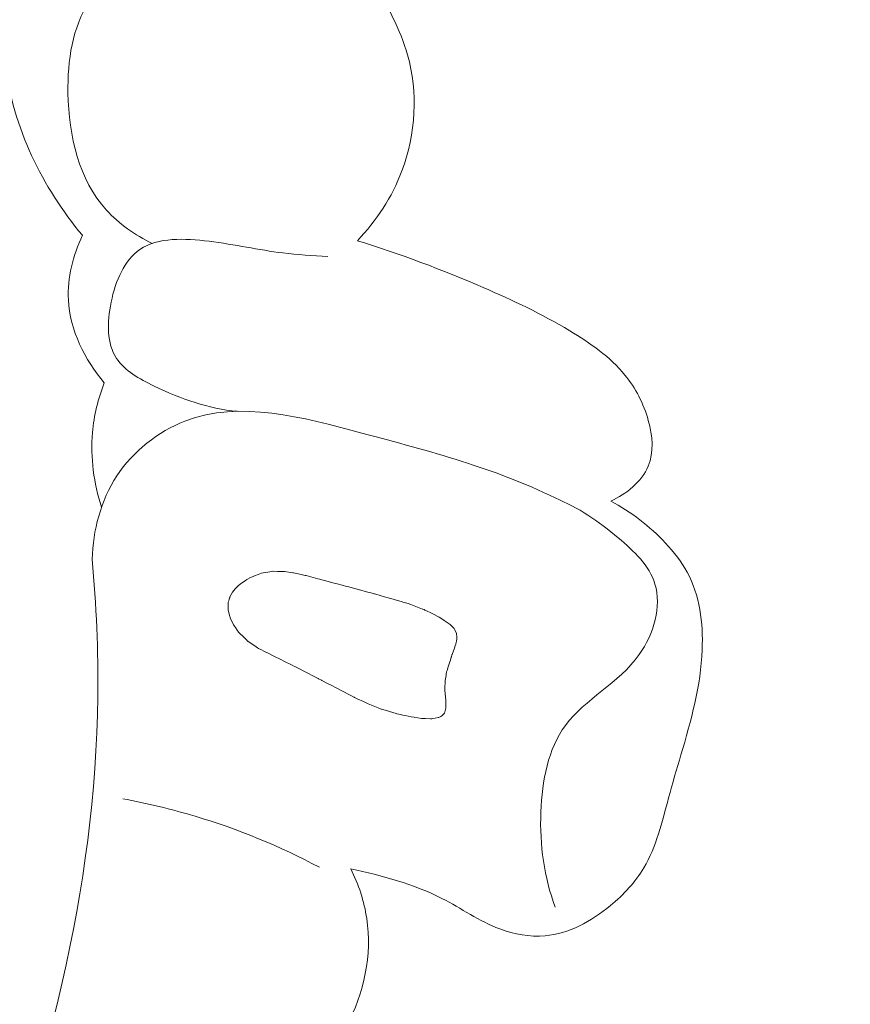
# Model space of a CAD drawing. Units: centimetres. Extents: x 206 to 373, y 673 to 909.
# Drawn here: x 332 to 334, y 797 to 800 of the extents above; entities that cross this region are included whole.
import ezdxf

# ---------------------------------------------------------------- set-up
doc = ezdxf.new("R2010")
doc.units = ezdxf.units.CM
doc.header["$MEASUREMENT"] = 0
doc.layers.add('layer 1', color=7, linetype='Continuous')

msp = doc.modelspace()

# ---------------------------------------------------------------- linework, layer by layer
at = {"layer": 'layer 1', "color": 250, "lineweight": 20}
for points, knots in [([(206.14891, 673.08453), (206.14891, 673.08453), (206.14891, 909.27022), (206.14891, 909.27022), (206.14891, 909.27022), (206.14891, 909.27022), (373.14892, 909.27022), (373.14892, 909.27022), (373.14892, 909.27022), (373.14892, 909.27022), (373.14892, 673.08453), (373.14892, 673.08453), (373.14892, 673.08453), (373.14892, 673.08453), (206.14891, 673.08453), (206.14891, 673.08453)], [0, 0, 0, 0, 0.2, 0.2, 0.2, 0.2, 0.4, 0.4, 0.4, 0.4, 0.6, 0.6, 0.6, 0.6, 1, 1, 1, 1]), ([(331.90293, 798.93454), (331.85906, 798.95611), (331.81708, 798.98487), (331.7845, 799.02097), (331.7845, 799.02097), (331.71363, 799.0992), (331.68701, 799.21202), (331.6851, 799.32401), (331.6851, 799.32401), (331.68361, 799.40899), (331.69648, 799.49349), (331.74006, 799.56102), (331.74006, 799.56102), (331.77855, 799.62081), (331.8411, 799.66724), (331.90962, 799.69463), (331.90962, 799.69463), (332.0445, 799.74858), (332.20284, 799.72904), (332.33119, 799.67259)], [0, 0, 0, 0, 0.1666667, 0.1666667, 0.1666667, 0.1666667, 0.3333333, 0.3333333, 0.3333333, 0.3333333, 0.5, 0.5, 0.5, 0.5, 0.6666667, 0.6666667, 0.6666667, 0.6666667, 1, 1, 1, 1]), ([(332.43613, 799.70025), (332.45068, 799.67092), (332.46438, 799.64129), (332.47907, 799.61196), (332.47907, 799.61196), (332.51007, 799.54994), (332.54521, 799.48936), (332.56421, 799.42278), (332.56421, 799.42278), (332.59168, 799.3266), (332.58546, 799.21783), (332.54948, 799.12238), (332.54948, 799.12238), (332.52395, 799.05444), (332.48343, 798.99327), (332.43422, 798.94139)], [0, 0, 0, 0, 0.2, 0.2, 0.2, 0.2, 0.4, 0.4, 0.4, 0.4, 0.6, 0.6, 0.6, 0.6, 1, 1, 1, 1]), ([(331.52848, 799.62012), (331.51693, 799.54668), (331.5139, 799.47157), (331.5228, 799.39764), (331.5228, 799.39764), (331.54224, 799.23573), (331.61863, 799.07932), (331.72235, 798.95574)], [0, 0, 0, 0, 0.3333333, 0.3333333, 0.3333333, 0.3333333, 1, 1, 1, 1]), ([(331.72235, 798.95574), (331.69819, 798.90381), (331.68314, 798.8455), (331.68617, 798.78828), (331.68617, 798.78828), (331.69029, 798.70965), (331.72853, 798.63293), (331.77906, 798.5738)], [0, 0, 0, 0, 0.3333333, 0.3333333, 0.3333333, 0.3333333, 1, 1, 1, 1]), ([(332.12313, 798.49972), (332.04837, 798.50657), (331.97883, 798.53115), (331.90817, 798.56525), (331.90817, 798.56525), (331.87002, 798.58369), (331.83152, 798.60481), (331.81063, 798.63691), (331.81063, 798.63691), (331.78556, 798.6755), (331.78598, 798.72982), (331.79677, 798.78224), (331.79677, 798.78224), (331.80813, 798.83786), (331.83134, 798.89139), (331.87136, 798.91896), (331.87136, 798.91896), (331.91794, 798.95091), (331.98753, 798.94776), (332.05049, 798.94003), (332.05049, 798.94003), (332.11807, 798.93161), (332.17805, 798.91772), (332.24123, 798.90992), (332.24123, 798.90992), (332.27946, 798.90513), (332.31883, 798.9027), (332.35777, 798.90082)], [0, 0, 0, 0, 0.125, 0.125, 0.125, 0.125, 0.25, 0.25, 0.25, 0.25, 0.375, 0.375, 0.375, 0.375, 0.5, 0.5, 0.5, 0.5, 0.625, 0.625, 0.625, 0.625, 0.75, 0.75, 0.75, 0.75, 1, 1, 1, 1]), ([(332.43422, 798.94139), (332.54512, 798.90778), (332.65384, 798.86627), (332.7599, 798.82039), (332.7599, 798.82039), (332.83634, 798.78726), (332.91155, 798.75184), (332.98389, 798.70851), (332.98389, 798.70851), (333.03696, 798.67673), (333.08856, 798.64067), (333.12689, 798.59366), (333.12689, 798.59366), (333.15454, 798.5598), (333.17531, 798.5202), (333.18748, 798.47597), (333.18748, 798.47597), (333.19835, 798.43659), (333.20236, 798.39353), (333.18727, 798.35743), (333.18727, 798.35743), (333.1705, 798.31726), (333.13014, 798.28558), (333.09, 798.26713)], [0, 0, 0, 0, 0.1428571, 0.1428571, 0.1428571, 0.1428571, 0.2857143, 0.2857143, 0.2857143, 0.2857143, 0.4285714, 0.4285714, 0.4285714, 0.4285714, 0.5714286, 0.5714286, 0.5714286, 0.5714286, 0.7142857, 0.7142857, 0.7142857, 0.7142857, 1, 1, 1, 1]), ([(331.77906, 798.5738), (331.76316, 798.53252), (331.7524, 798.48894), (331.74858, 798.44479), (331.74858, 798.44479), (331.7428, 798.37968), (331.75182, 798.31324), (331.77199, 798.25178)], [0, 0, 0, 0, 0.3333333, 0.3333333, 0.3333333, 0.3333333, 1, 1, 1, 1]), ([(331.74758, 798.11668), (331.74998, 798.19141), (331.76952, 798.26842), (331.8114, 798.33231), (331.8114, 798.33231), (331.85362, 798.39656), (331.91834, 798.44742), (331.988, 798.47441), (331.988, 798.47441), (332.13001, 798.52928), (332.29234, 798.48458), (332.44604, 798.44344), (332.44604, 798.44344), (332.62299, 798.39593), (332.78854, 798.35299), (332.94611, 798.27544)], [0, 0, 0, 0, 0.2, 0.2, 0.2, 0.2, 0.4, 0.4, 0.4, 0.4, 0.6, 0.6, 0.6, 0.6, 1, 1, 1, 1]), ([(332.94611, 798.27544), (333.00603, 798.25109), (333.05841, 798.21498), (333.10981, 798.17206), (333.10981, 798.17206), (333.1504, 798.13811), (333.19031, 798.09998), (333.20467, 798.05254), (333.20467, 798.05254), (333.22207, 797.99469), (333.20157, 797.92319), (333.16386, 797.86971), (333.16386, 797.86971), (333.11069, 797.79434), (333.02339, 797.75503), (332.97284, 797.68643), (332.97284, 797.68643), (332.92827, 797.62581), (332.91226, 797.54237), (332.90927, 797.46225), (332.90927, 797.46225), (332.90598, 797.37589), (332.91774, 797.29339), (332.94639, 797.21534)], [0, 0, 0, 0, 0.1428571, 0.1428571, 0.1428571, 0.1428571, 0.2857143, 0.2857143, 0.2857143, 0.2857143, 0.4285714, 0.4285714, 0.4285714, 0.4285714, 0.5714286, 0.5714286, 0.5714286, 0.5714286, 0.7142857, 0.7142857, 0.7142857, 0.7142857, 1, 1, 1, 1]), ([(333.09, 798.26713), (333.14298, 798.23959), (333.19107, 798.20233), (333.23209, 798.15842), (333.23209, 798.15842), (333.25365, 798.13539), (333.27333, 798.11055), (333.28812, 798.08307), (333.28812, 798.08307), (333.32027, 798.02355), (333.32955, 797.95189), (333.3269, 797.88252), (333.3269, 797.88252), (333.32342, 797.78845), (333.29792, 797.69873), (333.27191, 797.60993), (333.27191, 797.60993), (333.26101, 797.57299), (333.25011, 797.5362), (333.23986, 797.49864), (333.23986, 797.49864), (333.22298, 797.4364), (333.20813, 797.37209), (333.17581, 797.31759), (333.17581, 797.31759), (333.15381, 797.28064), (333.12386, 797.24825), (333.0893, 797.21988), (333.0893, 797.21988), (333.04008, 797.17924), (332.98177, 797.14691), (332.92028, 797.14145), (332.92028, 797.14145), (332.88089, 797.13794), (332.8402, 797.14551), (332.80292, 797.15951), (332.80292, 797.15951), (332.7496, 797.17947), (332.70336, 797.2126), (332.65318, 797.23828), (332.65318, 797.23828), (332.57976, 797.27572), (332.49819, 797.29729), (332.4174, 797.31491)], [0, 0, 0, 0, 0.0833333, 0.0833333, 0.0833333, 0.0833333, 0.1666667, 0.1666667, 0.1666667, 0.1666667, 0.25, 0.25, 0.25, 0.25, 0.3333333, 0.3333333, 0.3333333, 0.3333333, 0.4166667, 0.4166667, 0.4166667, 0.4166667, 0.5, 0.5, 0.5, 0.5, 0.5833333, 0.5833333, 0.5833333, 0.5833333, 0.6666667, 0.6666667, 0.6666667, 0.6666667, 0.75, 0.75, 0.75, 0.75, 0.8333333, 0.8333333, 0.8333333, 0.8333333, 1, 1, 1, 1]), ([(328.47606, 795.85488), (328.41153, 795.83267), (328.34845, 795.79867), (328.29894, 795.75139), (328.29894, 795.75139), (328.21129, 795.66765), (328.16617, 795.54216), (328.15561, 795.41789), (328.15561, 795.41789), (328.13453, 795.17041), (328.25028, 794.9279), (328.4211, 794.75118), (328.4211, 794.75118), (328.6055, 794.56047), (328.85386, 794.44655), (329.11296, 794.4045), (329.11296, 794.4045), (329.35283, 794.36552), (329.60181, 794.38819), (329.83027, 794.46503), (329.83027, 794.46503), (330.21108, 794.59307), (330.53498, 794.87156), (330.79541, 795.18614), (330.79541, 795.18614), (331.07487, 795.52375), (331.28132, 795.90298), (331.44281, 796.30511), (331.44281, 796.30511), (331.62945, 796.76957), (331.75625, 797.26454), (331.76231, 797.76031), (331.76231, 797.76031), (331.76378, 797.8793), (331.75833, 797.99829), (331.74758, 798.11668)], [0, 0, 0, 0, 0.1, 0.1, 0.1, 0.1, 0.2, 0.2, 0.2, 0.2, 0.3, 0.3, 0.3, 0.3, 0.4, 0.4, 0.4, 0.4, 0.5, 0.5, 0.5, 0.5, 0.6, 0.6, 0.6, 0.6, 0.7, 0.7, 0.7, 0.7, 0.8, 0.8, 0.8, 0.8, 1, 1, 1, 1]), ([(332.12043, 798.04284), (332.12043, 798.04284), (332.12466, 798.04682), (332.12466, 798.04682), (332.12466, 798.04682), (332.12466, 798.04682), (332.13133, 798.0529), (332.13133, 798.0529), (332.13133, 798.0529), (332.13133, 798.0529), (332.1344, 798.05495), (332.1344, 798.05495), (332.1344, 798.05495), (332.1344, 798.05495), (332.1441, 798.06116), (332.1441, 798.06116), (332.1441, 798.06116), (332.1441, 798.06116), (332.14835, 798.06387), (332.14835, 798.06387), (332.14835, 798.06387), (332.14835, 798.06387), (332.15722, 798.0695), (332.15722, 798.0695), (332.15722, 798.0695), (332.15722, 798.0695), (332.16451, 798.07234), (332.16451, 798.07234), (332.16451, 798.07234), (332.16451, 798.07234), (332.1683, 798.07383), (332.1683, 798.07383), (332.1683, 798.07383), (332.1683, 798.07383), (332.17764, 798.07735), (332.17764, 798.07735), (332.17764, 798.07735), (332.17764, 798.07735), (332.18584, 798.08056), (332.18584, 798.08056), (332.18584, 798.08056), (332.18584, 798.08056), (332.19043, 798.08129), (332.19043, 798.08129), (332.19043, 798.08129), (332.19043, 798.08129), (332.20248, 798.08331), (332.20248, 798.08331), (332.20248, 798.08331), (332.20248, 798.08331), (332.21249, 798.08494), (332.21249, 798.08494), (332.21249, 798.08494), (332.21249, 798.08494), (332.21531, 798.08542), (332.21531, 798.08542), (332.21531, 798.08542), (332.21531, 798.08542), (332.21594, 798.0855), (332.21594, 798.0855), (332.21594, 798.0855), (332.21594, 798.0855), (332.22712, 798.08531), (332.22712, 798.08531), (332.22712, 798.08531), (332.22712, 798.08531), (332.23228, 798.08521), (332.23228, 798.08521), (332.23228, 798.08521), (332.23228, 798.08521), (332.23455, 798.08511), (332.23455, 798.08511), (332.23455, 798.08511), (332.23455, 798.08511), (332.24516, 798.08491), (332.24516, 798.08491), (332.24516, 798.08491), (332.24516, 798.08491), (332.24559, 798.08492), (332.24559, 798.08492), (332.24559, 798.08492), (332.24559, 798.08492), (332.26709, 798.08162), (332.26709, 798.08162), (332.26709, 798.08162), (332.26709, 798.08162), (332.26723, 798.08162), (332.26723, 798.08162), (332.26723, 798.08162), (332.26723, 798.08162), (332.26914, 798.08131), (332.26914, 798.08131), (332.26914, 798.08131), (332.26914, 798.08131), (332.27361, 798.08063), (332.27361, 798.08063), (332.27361, 798.08063), (332.27361, 798.08063), (332.27781, 798.07965), (332.27781, 798.07965), (332.27781, 798.07965), (332.27781, 798.07965), (332.28854, 798.07726), (332.28854, 798.07726), (332.28854, 798.07726), (332.28854, 798.07726), (332.29912, 798.07486), (332.29912, 798.07486), (332.29912, 798.07486), (332.29912, 798.07486), (332.30147, 798.07428), (332.30147, 798.07428), (332.30147, 798.07428), (332.30147, 798.07428), (332.31342, 798.07113), (332.31342, 798.07113), (332.31342, 798.07113), (332.31342, 798.07113), (332.33148, 798.06627), (332.33148, 798.06627), (332.33148, 798.06627), (332.33148, 798.06627), (332.33682, 798.0649), (332.33682, 798.0649), (332.33682, 798.0649), (332.33682, 798.0649), (332.34258, 798.06339), (332.34258, 798.06339), (332.34258, 798.06339), (332.34258, 798.06339), (332.34919, 798.06162), (332.34919, 798.06162), (332.34919, 798.06162), (332.34919, 798.06162), (332.37103, 798.05578), (332.37103, 798.05578), (332.37103, 798.05578), (332.37103, 798.05578), (332.38176, 798.05297), (332.38176, 798.05297), (332.38176, 798.05297), (332.38176, 798.05297), (332.39528, 798.04929), (332.39528, 798.04929), (332.39528, 798.04929), (332.39528, 798.04929), (332.40623, 798.04641), (332.40623, 798.04641), (332.40623, 798.04641), (332.40623, 798.04641), (332.41171, 798.04489), (332.41171, 798.04489), (332.41171, 798.04489), (332.41171, 798.04489), (332.42707, 798.04083), (332.42707, 798.04083), (332.42707, 798.04083), (332.42707, 798.04083), (332.44293, 798.03656), (332.44293, 798.03656), (332.44293, 798.03656), (332.44293, 798.03656), (332.45452, 798.03348), (332.45452, 798.03348), (332.45452, 798.03348), (332.45452, 798.03348), (332.47216, 798.02876), (332.47216, 798.02876), (332.47216, 798.02876), (332.47216, 798.02876), (332.47693, 798.02751), (332.47693, 798.02751), (332.47693, 798.02751), (332.47693, 798.02751), (332.477, 798.02744), (332.477, 798.02744), (332.477, 798.02744), (332.477, 798.02744), (332.47899, 798.02692), (332.47899, 798.02692), (332.47899, 798.02692), (332.47899, 798.02692), (332.48226, 798.026), (332.48226, 798.026), (332.48226, 798.026), (332.48226, 798.026), (332.50447, 798.01953), (332.50447, 798.01953), (332.50447, 798.01953), (332.50447, 798.01953), (332.51044, 798.01782), (332.51044, 798.01782), (332.51044, 798.01782), (332.51044, 798.01782), (332.52076, 798.01485), (332.52076, 798.01485), (332.52076, 798.01485), (332.52076, 798.01485), (332.52973, 798.01221), (332.52973, 798.01221), (332.52973, 798.01221), (332.52973, 798.01221), (332.54381, 798.00812), (332.54381, 798.00812), (332.54381, 798.00812), (332.54381, 798.00812), (332.54808, 798.00693), (332.54808, 798.00693), (332.54808, 798.00693), (332.54808, 798.00693), (332.55001, 798.00634), (332.55001, 798.00634), (332.55001, 798.00634), (332.55001, 798.00634), (332.55186, 798.00581), (332.55186, 798.00581), (332.55186, 798.00581), (332.55186, 798.00581), (332.56587, 798.00179), (332.56587, 798.00179), (332.56587, 798.00179), (332.56587, 798.00179), (332.56616, 798.00165), (332.56616, 798.00165), (332.56616, 798.00165), (332.56616, 798.00165), (332.57229, 797.99937), (332.57229, 797.99937), (332.57229, 797.99937), (332.57229, 797.99937), (332.58541, 797.99427), (332.58541, 797.99427), (332.58541, 797.99427), (332.58541, 797.99427), (332.60245, 797.98777), (332.60245, 797.98777), (332.60245, 797.98777), (332.60245, 797.98777), (332.60409, 797.98717), (332.60409, 797.98717), (332.60409, 797.98717), (332.60409, 797.98717), (332.60694, 797.98609), (332.60694, 797.98609), (332.60694, 797.98609), (332.60694, 797.98609), (332.60915, 797.98522), (332.60915, 797.98522), (332.60915, 797.98522), (332.60915, 797.98522), (332.6095, 797.98516), (332.6095, 797.98516), (332.6095, 797.98516), (332.6095, 797.98516), (332.60979, 797.98502), (332.60979, 797.98502), (332.60979, 797.98502), (332.60979, 797.98502), (332.62759, 797.97585), (332.62759, 797.97585), (332.62759, 797.97585), (332.62759, 797.97585), (332.64639, 797.96627), (332.64639, 797.96627), (332.64639, 797.96627), (332.64639, 797.96627), (332.65047, 797.96416), (332.65047, 797.96416), (332.65047, 797.96416), (332.65047, 797.96416), (332.65922, 797.95826), (332.65922, 797.95826), (332.65922, 797.95826), (332.65922, 797.95826), (332.67457, 797.94783), (332.67457, 797.94783), (332.67457, 797.94783), (332.67457, 797.94783), (332.67501, 797.94741), (332.67501, 797.94741), (332.67501, 797.94741), (332.67501, 797.94741), (332.67573, 797.94672), (332.67573, 797.94672), (332.67573, 797.94672), (332.67573, 797.94672), (332.68455, 797.93757), (332.68455, 797.93757), (332.68455, 797.93757), (332.68455, 797.93757), (332.68506, 797.93666), (332.68506, 797.93666), (332.68506, 797.93666), (332.68506, 797.93666), (332.68602, 797.93477), (332.68602, 797.93477), (332.68602, 797.93477), (332.68602, 797.93477), (332.69096, 797.92519), (332.69096, 797.92519), (332.69096, 797.92519), (332.69096, 797.92519), (332.69106, 797.92384), (332.69106, 797.92384), (332.69106, 797.92384), (332.69106, 797.92384), (332.69124, 797.92173), (332.69124, 797.92173), (332.69124, 797.92173), (332.69124, 797.92173), (332.69153, 797.91827), (332.69153, 797.91827), (332.69153, 797.91827), (332.69153, 797.91827), (332.692, 797.91241), (332.692, 797.91241), (332.692, 797.91241), (332.692, 797.91241), (332.69201, 797.91226), (332.69201, 797.91226), (332.69201, 797.91226), (332.69201, 797.91226), (332.6921, 797.91135), (332.6921, 797.91135), (332.6921, 797.91135), (332.6921, 797.91135), (332.6919, 797.91042), (332.6919, 797.91042), (332.6919, 797.91042), (332.6919, 797.91042), (332.69069, 797.90424), (332.69069, 797.90424), (332.69069, 797.90424), (332.69069, 797.90424), (332.68935, 797.89722), (332.68935, 797.89722), (332.68935, 797.89722), (332.68935, 797.89722), (332.68915, 797.89672), (332.68915, 797.89672), (332.68915, 797.89672), (332.68915, 797.89672), (332.68694, 797.89066), (332.68694, 797.89066), (332.68694, 797.89066), (332.68694, 797.89066), (332.68661, 797.88973), (332.68661, 797.88973), (332.68661, 797.88973), (332.68661, 797.88973), (332.68647, 797.8893), (332.68647, 797.8893), (332.68647, 797.8893), (332.68647, 797.8893), (332.68547, 797.88667), (332.68547, 797.88667), (332.68547, 797.88667), (332.68547, 797.88667), (332.67959, 797.87028), (332.67959, 797.87028), (332.67959, 797.87028), (332.67959, 797.87028), (332.67905, 797.86871), (332.67905, 797.86871), (332.67905, 797.86871), (332.67905, 797.86871), (332.67753, 797.86394), (332.67753, 797.86394), (332.67753, 797.86394), (332.67753, 797.86394), (332.67713, 797.86266), (332.67713, 797.86266), (332.67713, 797.86266), (332.67713, 797.86266), (332.67494, 797.85561), (332.67494, 797.85561), (332.67494, 797.85561), (332.67494, 797.85561), (332.67355, 797.85127), (332.67355, 797.85127), (332.67355, 797.85127), (332.67355, 797.85127), (332.6695, 797.83838), (332.6695, 797.83838), (332.6695, 797.83838), (332.6695, 797.83838), (332.66951, 797.83824), (332.66951, 797.83824), (332.66951, 797.83824), (332.66951, 797.83824), (332.66937, 797.83795), (332.66937, 797.83795), (332.66937, 797.83795), (332.66937, 797.83795), (332.66645, 797.82856), (332.66645, 797.82856), (332.66645, 797.82856), (332.66645, 797.82856), (332.66526, 797.82471), (332.66526, 797.82471), (332.66526, 797.82471), (332.66526, 797.82471), (332.66425, 797.81889), (332.66425, 797.81889), (332.66425, 797.81889), (332.66425, 797.81889), (332.66369, 797.81542), (332.66369, 797.81542), (332.66369, 797.81542), (332.66369, 797.81542), (332.66148, 797.80243), (332.66148, 797.80243), (332.66148, 797.80243), (332.66148, 797.80243), (332.66133, 797.79938), (332.66133, 797.79938), (332.66133, 797.79938), (332.66133, 797.79938), (332.66067, 797.78367), (332.66067, 797.78367), (332.66067, 797.78367), (332.66067, 797.78367), (332.66054, 797.77992), (332.66054, 797.77992), (332.66054, 797.77992), (332.66054, 797.77992), (332.66063, 797.77872), (332.66063, 797.77872), (332.66063, 797.77872), (332.66063, 797.77872), (332.66082, 797.77674), (332.66082, 797.77674), (332.66082, 797.77674), (332.66082, 797.77674), (332.66221, 797.76071), (332.66221, 797.76071), (332.66221, 797.76071), (332.66221, 797.76071), (332.66312, 797.75111), (332.66312, 797.75111), (332.66312, 797.75111), (332.66312, 797.75111), (332.6635, 797.74659), (332.6635, 797.74659), (332.6635, 797.74659), (332.6635, 797.74659), (332.66346, 797.74497), (332.66346, 797.74497), (332.66346, 797.74497), (332.66346, 797.74497), (332.66352, 797.73853), (332.66352, 797.73853), (332.66352, 797.73853), (332.66352, 797.73853), (332.66354, 797.73118), (332.66354, 797.73118), (332.66354, 797.73118), (332.66354, 797.73118), (332.66241, 797.72741), (332.66241, 797.72741), (332.66241, 797.72741), (332.66241, 797.72741), (332.66029, 797.72071), (332.66029, 797.72071), (332.66029, 797.72071), (332.66029, 797.72071), (332.65989, 797.71929), (332.65989, 797.71929), (332.65989, 797.71929), (332.65989, 797.71929), (332.65943, 797.7178), (332.65943, 797.7178), (332.65943, 797.7178), (332.65943, 797.7178), (332.65832, 797.71664), (332.65832, 797.71664), (332.65832, 797.71664), (332.65832, 797.71664), (332.65618, 797.7144), (332.65618, 797.7144), (332.65618, 797.7144), (332.65618, 797.7144), (332.65292, 797.71101), (332.65292, 797.71101), (332.65292, 797.71101), (332.65292, 797.71101), (332.65027, 797.70954), (332.65027, 797.70954), (332.65027, 797.70954), (332.65027, 797.70954), (332.64474, 797.70667), (332.64474, 797.70667), (332.64474, 797.70667), (332.64474, 797.70667), (332.64361, 797.7065), (332.64361, 797.7065), (332.64361, 797.7065), (332.64361, 797.7065), (332.63523, 797.70498), (332.63523, 797.70498), (332.63523, 797.70498), (332.63523, 797.70498), (332.62931, 797.70401), (332.62931, 797.70401), (332.62931, 797.70401), (332.62931, 797.70401), (332.62677, 797.70353), (332.62677, 797.70353), (332.62677, 797.70353), (332.62677, 797.70353), (332.62607, 797.70338), (332.62607, 797.70338), (332.62607, 797.70338), (332.62607, 797.70338), (332.62543, 797.70344), (332.62543, 797.70344), (332.62543, 797.70344), (332.62543, 797.70344), (332.62316, 797.70353), (332.62316, 797.70353), (332.62316, 797.70353), (332.62316, 797.70353), (332.61064, 797.7039), (332.61064, 797.7039), (332.61064, 797.7039), (332.61064, 797.7039), (332.60498, 797.70407), (332.60498, 797.70407), (332.60498, 797.70407), (332.60498, 797.70407), (332.60462, 797.70413), (332.60462, 797.70413), (332.60462, 797.70413), (332.60462, 797.70413), (332.60065, 797.70462), (332.60065, 797.70462), (332.60065, 797.70462), (332.60065, 797.70462), (332.59086, 797.70597), (332.59086, 797.70597), (332.59086, 797.70597), (332.59086, 797.70597), (332.58278, 797.70693), (332.58278, 797.70693), (332.58278, 797.70693), (332.58278, 797.70693), (332.58107, 797.70732), (332.58107, 797.70732), (332.58107, 797.70732), (332.58107, 797.70732), (332.57319, 797.70892), (332.57319, 797.70892), (332.57319, 797.70892), (332.57319, 797.70892), (332.55834, 797.71194), (332.55834, 797.71194), (332.55834, 797.71194), (332.55834, 797.71194), (332.55224, 797.71322), (332.55224, 797.71322), (332.55224, 797.71322), (332.55224, 797.71322), (332.54187, 797.71527), (332.54187, 797.71527), (332.54187, 797.71527), (332.54187, 797.71527), (332.53668, 797.71636), (332.53668, 797.71636), (332.53668, 797.71636), (332.53668, 797.71636), (332.53633, 797.71643), (332.53633, 797.71643), (332.53633, 797.71643), (332.53633, 797.71643), (332.53462, 797.71696), (332.53462, 797.71696), (332.53462, 797.71696), (332.53462, 797.71696), (332.52593, 797.71961), (332.52593, 797.71961), (332.52593, 797.71961), (332.52593, 797.71961), (332.50622, 797.72549), (332.50622, 797.72549), (332.50622, 797.72549), (332.50622, 797.72549), (332.49647, 797.72847), (332.49647, 797.72847), (332.49647, 797.72847), (332.49647, 797.72847), (332.49625, 797.72853), (332.49625, 797.72853), (332.49625, 797.72853), (332.49625, 797.72853), (332.48798, 797.7319), (332.48798, 797.7319), (332.48798, 797.7319), (332.48798, 797.7319), (332.47472, 797.73714), (332.47472, 797.73714), (332.47472, 797.73714), (332.47472, 797.73714), (332.46188, 797.74224), (332.46188, 797.74224), (332.46188, 797.74224), (332.46188, 797.74224), (332.46024, 797.74299), (332.46024, 797.74299), (332.46024, 797.74299), (332.46024, 797.74299), (332.44974, 797.74793), (332.44974, 797.74793), (332.44974, 797.74793), (332.44974, 797.74793), (332.43366, 797.75559), (332.43366, 797.75559), (332.43366, 797.75559), (332.43366, 797.75559), (332.42845, 797.75795), (332.42845, 797.75795), (332.42845, 797.75795), (332.42845, 797.75795), (332.42638, 797.75897), (332.42638, 797.75897), (332.42638, 797.75897), (332.42638, 797.75897), (332.42552, 797.75938), (332.42552, 797.75938), (332.42552, 797.75938), (332.42552, 797.75938), (332.42545, 797.75945), (332.42545, 797.75945), (332.42545, 797.75945), (332.42545, 797.75945), (332.42531, 797.75944), (332.42531, 797.75944), (332.42531, 797.75944), (332.42531, 797.75944), (332.41694, 797.76387), (332.41694, 797.76387), (332.41694, 797.76387), (332.41694, 797.76387), (332.39427, 797.77577), (332.39427, 797.77577), (332.39427, 797.77577), (332.39427, 797.77577), (332.37925, 797.78366), (332.37925, 797.78366), (332.37925, 797.78366), (332.37925, 797.78366), (332.36631, 797.79039), (332.36631, 797.79039), (332.36631, 797.79039), (332.36631, 797.79039), (332.35702, 797.79529), (332.35702, 797.79529), (332.35702, 797.79529), (332.35702, 797.79529), (332.34236, 797.80298), (332.34236, 797.80298), (332.34236, 797.80298), (332.34236, 797.80298), (332.34121, 797.80352), (332.34121, 797.80352), (332.34121, 797.80352), (332.34121, 797.80352), (332.33385, 797.8074), (332.33385, 797.8074), (332.33385, 797.8074), (332.33385, 797.8074), (332.33249, 797.80815), (332.33249, 797.80815), (332.33249, 797.80815), (332.33249, 797.80815), (332.31869, 797.81514), (332.31869, 797.81514), (332.31869, 797.81514), (332.31869, 797.81514), (332.30611, 797.82153), (332.30611, 797.82153), (332.30611, 797.82153), (332.30611, 797.82153), (332.27373, 797.83804), (332.27373, 797.83804), (332.27373, 797.83804), (332.27373, 797.83804), (332.27158, 797.83913), (332.27158, 797.83913), (332.27158, 797.83913), (332.27158, 797.83913), (332.26536, 797.84232), (332.26536, 797.84232), (332.26536, 797.84232), (332.26536, 797.84232), (332.24428, 797.85298), (332.24428, 797.85298), (332.24428, 797.85298), (332.24428, 797.85298), (332.2382, 797.85604), (332.2382, 797.85604), (332.2382, 797.85604), (332.2382, 797.85604), (332.23627, 797.85706), (332.23627, 797.85706), (332.23627, 797.85706), (332.23627, 797.85706), (332.21834, 797.86581), (332.21834, 797.86581), (332.21834, 797.86581), (332.21834, 797.86581), (332.20333, 797.87328), (332.20333, 797.87328), (332.20333, 797.87328), (332.20333, 797.87328), (332.19747, 797.87612), (332.19747, 797.87612), (332.19747, 797.87612), (332.19747, 797.87612), (332.19389, 797.87789), (332.19389, 797.87789), (332.19389, 797.87789), (332.19389, 797.87789), (332.18396, 797.88284), (332.18396, 797.88284), (332.18396, 797.88284), (332.18396, 797.88284), (332.17846, 797.88549), (332.17846, 797.88549), (332.17846, 797.88549), (332.17846, 797.88549), (332.17545, 797.88755), (332.17545, 797.88755), (332.17545, 797.88755), (332.17545, 797.88755), (332.172, 797.88988), (332.172, 797.88988), (332.172, 797.88988), (332.172, 797.88988), (332.15055, 797.9045), (332.15055, 797.9045), (332.15055, 797.9045), (332.15055, 797.9045), (332.15012, 797.90491), (332.15012, 797.90491), (332.15012, 797.90491), (332.15012, 797.90491), (332.14802, 797.90706), (332.14802, 797.90706), (332.14802, 797.90706), (332.14802, 797.90706), (332.14304, 797.91198), (332.14304, 797.91198), (332.14304, 797.91198), (332.14304, 797.91198), (332.12606, 797.92895), (332.12606, 797.92895), (332.12606, 797.92895), (332.12606, 797.92895), (332.1257, 797.92944), (332.1257, 797.92944), (332.1257, 797.92944), (332.1257, 797.92944), (332.12555, 797.92972), (332.12555, 797.92972), (332.12555, 797.92972), (332.12555, 797.92972), (332.12344, 797.93271), (332.12344, 797.93271), (332.12344, 797.93271), (332.12344, 797.93271), (332.11833, 797.94025), (332.11833, 797.94025), (332.11833, 797.94025), (332.11833, 797.94025), (332.11607, 797.94352), (332.11607, 797.94352), (332.11607, 797.94352), (332.11607, 797.94352), (332.11447, 797.94575), (332.11447, 797.94575), (332.11447, 797.94575), (332.11447, 797.94575), (332.11418, 797.94617), (332.11418, 797.94617), (332.11418, 797.94617), (332.11418, 797.94617), (332.11395, 797.94666), (332.11395, 797.94666), (332.11395, 797.94666), (332.11395, 797.94666), (332.10508, 797.96501), (332.10508, 797.96501), (332.10508, 797.96501), (332.10508, 797.96501), (332.10486, 797.96564), (332.10486, 797.96564), (332.10486, 797.96564), (332.10486, 797.96564), (332.10478, 797.96585), (332.10478, 797.96585), (332.10478, 797.96585), (332.10478, 797.96585), (332.1047, 797.96634), (332.1047, 797.96634), (332.1047, 797.96634), (332.1047, 797.96634), (332.10463, 797.96655), (332.10463, 797.96655), (332.10463, 797.96655), (332.10463, 797.96655), (332.10417, 797.96824), (332.10417, 797.96824), (332.10417, 797.96824), (332.10417, 797.96824), (332.09979, 797.98477), (332.09979, 797.98477), (332.09979, 797.98477), (332.09979, 797.98477), (332.09984, 797.98569), (332.09984, 797.98569), (332.09984, 797.98569), (332.09984, 797.98569), (332.09985, 797.9922), (332.09985, 797.9922), (332.09985, 797.9922), (332.09985, 797.9922), (332.09984, 797.99234), (332.09984, 797.99234), (332.09984, 797.99234), (332.09984, 797.99234), (332.09989, 798.00366), (332.09989, 798.00366), (332.09989, 798.00366), (332.09989, 798.00366), (332.09987, 798.00465), (332.09987, 798.00465), (332.09987, 798.00465), (332.09987, 798.00465), (332.10014, 798.0055), (332.10014, 798.0055), (332.10014, 798.0055), (332.10014, 798.0055), (332.10112, 798.00899), (332.10112, 798.00899), (332.10112, 798.00899), (332.10112, 798.00899), (332.10218, 798.0124), (332.10218, 798.0124), (332.10218, 798.0124), (332.10218, 798.0124), (332.10225, 798.01276), (332.10225, 798.01276), (332.10225, 798.01276), (332.10225, 798.01276), (332.10344, 798.0166), (332.10344, 798.0166), (332.10344, 798.0166), (332.10344, 798.0166), (332.1037, 798.01774), (332.1037, 798.01774), (332.1037, 798.01774), (332.1037, 798.01774), (332.10397, 798.01845), (332.10397, 798.01845), (332.10397, 798.01845), (332.10397, 798.01845), (332.10431, 798.0191), (332.10431, 798.0191), (332.10431, 798.0191), (332.10431, 798.0191), (332.11085, 798.03111), (332.11085, 798.03111), (332.11085, 798.03111), (332.11085, 798.03111), (332.11119, 798.03148), (332.11119, 798.03148), (332.11119, 798.03148), (332.11119, 798.03148), (332.11167, 798.03212), (332.11167, 798.03212), (332.11167, 798.03212), (332.11167, 798.03212), (332.11243, 798.03306), (332.11243, 798.03306), (332.11243, 798.03306), (332.11243, 798.03306), (332.11291, 798.0337), (332.11291, 798.0337), (332.11291, 798.0337), (332.11291, 798.0337), (332.11974, 798.04212), (332.11974, 798.04212), (332.11974, 798.04212), (332.11974, 798.04212), (332.12009, 798.04248), (332.12009, 798.04248), (332.12009, 798.04248), (332.12009, 798.04248), (332.12043, 798.04284), (332.12043, 798.04284)], [0, 0, 0, 0, 0.0044248, 0.0044248, 0.0044248, 0.0044248, 0.0088496, 0.0088496, 0.0088496, 0.0088496, 0.0132743, 0.0132743, 0.0132743, 0.0132743, 0.0176991, 0.0176991, 0.0176991, 0.0176991, 0.0221239, 0.0221239, 0.0221239, 0.0221239, 0.0265487, 0.0265487, 0.0265487, 0.0265487, 0.0309735, 0.0309735, 0.0309735, 0.0309735, 0.0353982, 0.0353982, 0.0353982, 0.0353982, 0.039823, 0.039823, 0.039823, 0.039823, 0.0442478, 0.0442478, 0.0442478, 0.0442478, 0.0486726, 0.0486726, 0.0486726, 0.0486726, 0.0530973, 0.0530973, 0.0530973, 0.0530973, 0.0575221, 0.0575221, 0.0575221, 0.0575221, 0.0619469, 0.0619469, 0.0619469, 0.0619469, 0.0663717, 0.0663717, 0.0663717, 0.0663717, 0.0707965, 0.0707965, 0.0707965, 0.0707965, 0.0752212, 0.0752212, 0.0752212, 0.0752212, 0.079646, 0.079646, 0.079646, 0.079646, 0.0840708, 0.0840708, 0.0840708, 0.0840708, 0.0884956, 0.0884956, 0.0884956, 0.0884956, 0.0929204, 0.0929204, 0.0929204, 0.0929204, 0.0973451, 0.0973451, 0.0973451, 0.0973451, 0.1017699, 0.1017699, 0.1017699, 0.1017699, 0.1061947, 0.1061947, 0.1061947, 0.1061947, 0.1106195, 0.1106195, 0.1106195, 0.1106195, 0.1150442, 0.1150442, 0.1150442, 0.1150442, 0.119469, 0.119469, 0.119469, 0.119469, 0.1238938, 0.1238938, 0.1238938, 0.1238938, 0.1283186, 0.1283186, 0.1283186, 0.1283186, 0.1327434, 0.1327434, 0.1327434, 0.1327434, 0.1371681, 0.1371681, 0.1371681, 0.1371681, 0.1415929, 0.1415929, 0.1415929, 0.1415929, 0.1460177, 0.1460177, 0.1460177, 0.1460177, 0.1504425, 0.1504425, 0.1504425, 0.1504425, 0.1548673, 0.1548673, 0.1548673, 0.1548673, 0.159292, 0.159292, 0.159292, 0.159292, 0.1637168, 0.1637168, 0.1637168, 0.1637168, 0.1681416, 0.1681416, 0.1681416, 0.1681416, 0.1725664, 0.1725664, 0.1725664, 0.1725664, 0.1769912, 0.1769912, 0.1769912, 0.1769912, 0.1814159, 0.1814159, 0.1814159, 0.1814159, 0.1858407, 0.1858407, 0.1858407, 0.1858407, 0.1902655, 0.1902655, 0.1902655, 0.1902655, 0.1946903, 0.1946903, 0.1946903, 0.1946903, 0.199115, 0.199115, 0.199115, 0.199115, 0.2035398, 0.2035398, 0.2035398, 0.2035398, 0.2079646, 0.2079646, 0.2079646, 0.2079646, 0.2123894, 0.2123894, 0.2123894, 0.2123894, 0.2168142, 0.2168142, 0.2168142, 0.2168142, 0.2212389, 0.2212389, 0.2212389, 0.2212389, 0.2256637, 0.2256637, 0.2256637, 0.2256637, 0.2300885, 0.2300885, 0.2300885, 0.2300885, 0.2345133, 0.2345133, 0.2345133, 0.2345133, 0.2389381, 0.2389381, 0.2389381, 0.2389381, 0.2433628, 0.2433628, 0.2433628, 0.2433628, 0.2477876, 0.2477876, 0.2477876, 0.2477876, 0.2522124, 0.2522124, 0.2522124, 0.2522124, 0.2566372, 0.2566372, 0.2566372, 0.2566372, 0.2610619, 0.2610619, 0.2610619, 0.2610619, 0.2654867, 0.2654867, 0.2654867, 0.2654867, 0.2699115, 0.2699115, 0.2699115, 0.2699115, 0.2743363, 0.2743363, 0.2743363, 0.2743363, 0.2787611, 0.2787611, 0.2787611, 0.2787611, 0.2831858, 0.2831858, 0.2831858, 0.2831858, 0.2876106, 0.2876106, 0.2876106, 0.2876106, 0.2920354, 0.2920354, 0.2920354, 0.2920354, 0.2964602, 0.2964602, 0.2964602, 0.2964602, 0.300885, 0.300885, 0.300885, 0.300885, 0.3053097, 0.3053097, 0.3053097, 0.3053097, 0.3097345, 0.3097345, 0.3097345, 0.3097345, 0.3141593, 0.3141593, 0.3141593, 0.3141593, 0.3185841, 0.3185841, 0.3185841, 0.3185841, 0.3230088, 0.3230088, 0.3230088, 0.3230088, 0.3274336, 0.3274336, 0.3274336, 0.3274336, 0.3318584, 0.3318584, 0.3318584, 0.3318584, 0.3362832, 0.3362832, 0.3362832, 0.3362832, 0.340708, 0.340708, 0.340708, 0.340708, 0.3451327, 0.3451327, 0.3451327, 0.3451327, 0.3495575, 0.3495575, 0.3495575, 0.3495575, 0.3539823, 0.3539823, 0.3539823, 0.3539823, 0.3584071, 0.3584071, 0.3584071, 0.3584071, 0.3628319, 0.3628319, 0.3628319, 0.3628319, 0.3672566, 0.3672566, 0.3672566, 0.3672566, 0.3716814, 0.3716814, 0.3716814, 0.3716814, 0.3761062, 0.3761062, 0.3761062, 0.3761062, 0.380531, 0.380531, 0.380531, 0.380531, 0.3849558, 0.3849558, 0.3849558, 0.3849558, 0.3893805, 0.3893805, 0.3893805, 0.3893805, 0.3938053, 0.3938053, 0.3938053, 0.3938053, 0.3982301, 0.3982301, 0.3982301, 0.3982301, 0.4026549, 0.4026549, 0.4026549, 0.4026549, 0.4070796, 0.4070796, 0.4070796, 0.4070796, 0.4115044, 0.4115044, 0.4115044, 0.4115044, 0.4159292, 0.4159292, 0.4159292, 0.4159292, 0.420354, 0.420354, 0.420354, 0.420354, 0.4247788, 0.4247788, 0.4247788, 0.4247788, 0.4292035, 0.4292035, 0.4292035, 0.4292035, 0.4336283, 0.4336283, 0.4336283, 0.4336283, 0.4380531, 0.4380531, 0.4380531, 0.4380531, 0.4424779, 0.4424779, 0.4424779, 0.4424779, 0.4469027, 0.4469027, 0.4469027, 0.4469027, 0.4513274, 0.4513274, 0.4513274, 0.4513274, 0.4557522, 0.4557522, 0.4557522, 0.4557522, 0.460177, 0.460177, 0.460177, 0.460177, 0.4646018, 0.4646018, 0.4646018, 0.4646018, 0.4690265, 0.4690265, 0.4690265, 0.4690265, 0.4734513, 0.4734513, 0.4734513, 0.4734513, 0.4778761, 0.4778761, 0.4778761, 0.4778761, 0.4823009, 0.4823009, 0.4823009, 0.4823009, 0.4867257, 0.4867257, 0.4867257, 0.4867257, 0.4911504, 0.4911504, 0.4911504, 0.4911504, 0.4955752, 0.4955752, 0.4955752, 0.4955752, 0.5, 0.5, 0.5, 0.5, 0.5044248, 0.5044248, 0.5044248, 0.5044248, 0.5088496, 0.5088496, 0.5088496, 0.5088496, 0.5132743, 0.5132743, 0.5132743, 0.5132743, 0.5176991, 0.5176991, 0.5176991, 0.5176991, 0.5221239, 0.5221239, 0.5221239, 0.5221239, 0.5265487, 0.5265487, 0.5265487, 0.5265487, 0.5309735, 0.5309735, 0.5309735, 0.5309735, 0.5353982, 0.5353982, 0.5353982, 0.5353982, 0.539823, 0.539823, 0.539823, 0.539823, 0.5442478, 0.5442478, 0.5442478, 0.5442478, 0.5486726, 0.5486726, 0.5486726, 0.5486726, 0.5530973, 0.5530973, 0.5530973, 0.5530973, 0.5575221, 0.5575221, 0.5575221, 0.5575221, 0.5619469, 0.5619469, 0.5619469, 0.5619469, 0.5663717, 0.5663717, 0.5663717, 0.5663717, 0.5707965, 0.5707965, 0.5707965, 0.5707965, 0.5752212, 0.5752212, 0.5752212, 0.5752212, 0.579646, 0.579646, 0.579646, 0.579646, 0.5840708, 0.5840708, 0.5840708, 0.5840708, 0.5884956, 0.5884956, 0.5884956, 0.5884956, 0.5929204, 0.5929204, 0.5929204, 0.5929204, 0.5973451, 0.5973451, 0.5973451, 0.5973451, 0.6017699, 0.6017699, 0.6017699, 0.6017699, 0.6061947, 0.6061947, 0.6061947, 0.6061947, 0.6106195, 0.6106195, 0.6106195, 0.6106195, 0.6150442, 0.6150442, 0.6150442, 0.6150442, 0.619469, 0.619469, 0.619469, 0.619469, 0.6238938, 0.6238938, 0.6238938, 0.6238938, 0.6283186, 0.6283186, 0.6283186, 0.6283186, 0.6327434, 0.6327434, 0.6327434, 0.6327434, 0.6371681, 0.6371681, 0.6371681, 0.6371681, 0.6415929, 0.6415929, 0.6415929, 0.6415929, 0.6460177, 0.6460177, 0.6460177, 0.6460177, 0.6504425, 0.6504425, 0.6504425, 0.6504425, 0.6548673, 0.6548673, 0.6548673, 0.6548673, 0.659292, 0.659292, 0.659292, 0.659292, 0.6637168, 0.6637168, 0.6637168, 0.6637168, 0.6681416, 0.6681416, 0.6681416, 0.6681416, 0.6725664, 0.6725664, 0.6725664, 0.6725664, 0.6769912, 0.6769912, 0.6769912, 0.6769912, 0.6814159, 0.6814159, 0.6814159, 0.6814159, 0.6858407, 0.6858407, 0.6858407, 0.6858407, 0.6902655, 0.6902655, 0.6902655, 0.6902655, 0.6946903, 0.6946903, 0.6946903, 0.6946903, 0.699115, 0.699115, 0.699115, 0.699115, 0.7035398, 0.7035398, 0.7035398, 0.7035398, 0.7079646, 0.7079646, 0.7079646, 0.7079646, 0.7123894, 0.7123894, 0.7123894, 0.7123894, 0.7168142, 0.7168142, 0.7168142, 0.7168142, 0.7212389, 0.7212389, 0.7212389, 0.7212389, 0.7256637, 0.7256637, 0.7256637, 0.7256637, 0.7300885, 0.7300885, 0.7300885, 0.7300885, 0.7345133, 0.7345133, 0.7345133, 0.7345133, 0.7389381, 0.7389381, 0.7389381, 0.7389381, 0.7433628, 0.7433628, 0.7433628, 0.7433628, 0.7477876, 0.7477876, 0.7477876, 0.7477876, 0.7522124, 0.7522124, 0.7522124, 0.7522124, 0.7566372, 0.7566372, 0.7566372, 0.7566372, 0.7610619, 0.7610619, 0.7610619, 0.7610619, 0.7654867, 0.7654867, 0.7654867, 0.7654867, 0.7699115, 0.7699115, 0.7699115, 0.7699115, 0.7743363, 0.7743363, 0.7743363, 0.7743363, 0.7787611, 0.7787611, 0.7787611, 0.7787611, 0.7831858, 0.7831858, 0.7831858, 0.7831858, 0.7876106, 0.7876106, 0.7876106, 0.7876106, 0.7920354, 0.7920354, 0.7920354, 0.7920354, 0.7964602, 0.7964602, 0.7964602, 0.7964602, 0.800885, 0.800885, 0.800885, 0.800885, 0.8053097, 0.8053097, 0.8053097, 0.8053097, 0.8097345, 0.8097345, 0.8097345, 0.8097345, 0.8141593, 0.8141593, 0.8141593, 0.8141593, 0.8185841, 0.8185841, 0.8185841, 0.8185841, 0.8230088, 0.8230088, 0.8230088, 0.8230088, 0.8274336, 0.8274336, 0.8274336, 0.8274336, 0.8318584, 0.8318584, 0.8318584, 0.8318584, 0.8362832, 0.8362832, 0.8362832, 0.8362832, 0.840708, 0.840708, 0.840708, 0.840708, 0.8451327, 0.8451327, 0.8451327, 0.8451327, 0.8495575, 0.8495575, 0.8495575, 0.8495575, 0.8539823, 0.8539823, 0.8539823, 0.8539823, 0.8584071, 0.8584071, 0.8584071, 0.8584071, 0.8628319, 0.8628319, 0.8628319, 0.8628319, 0.8672566, 0.8672566, 0.8672566, 0.8672566, 0.8716814, 0.8716814, 0.8716814, 0.8716814, 0.8761062, 0.8761062, 0.8761062, 0.8761062, 0.880531, 0.880531, 0.880531, 0.880531, 0.8849558, 0.8849558, 0.8849558, 0.8849558, 0.8893805, 0.8893805, 0.8893805, 0.8893805, 0.8938053, 0.8938053, 0.8938053, 0.8938053, 0.8982301, 0.8982301, 0.8982301, 0.8982301, 0.9026549, 0.9026549, 0.9026549, 0.9026549, 0.9070796, 0.9070796, 0.9070796, 0.9070796, 0.9115044, 0.9115044, 0.9115044, 0.9115044, 0.9159292, 0.9159292, 0.9159292, 0.9159292, 0.920354, 0.920354, 0.920354, 0.920354, 0.9247788, 0.9247788, 0.9247788, 0.9247788, 0.9292035, 0.9292035, 0.9292035, 0.9292035, 0.9336283, 0.9336283, 0.9336283, 0.9336283, 0.9380531, 0.9380531, 0.9380531, 0.9380531, 0.9424779, 0.9424779, 0.9424779, 0.9424779, 0.9469027, 0.9469027, 0.9469027, 0.9469027, 0.9513274, 0.9513274, 0.9513274, 0.9513274, 0.9557522, 0.9557522, 0.9557522, 0.9557522, 0.960177, 0.960177, 0.960177, 0.960177, 0.9646018, 0.9646018, 0.9646018, 0.9646018, 0.9690265, 0.9690265, 0.9690265, 0.9690265, 0.9734513, 0.9734513, 0.9734513, 0.9734513, 0.9778761, 0.9778761, 0.9778761, 0.9778761, 0.9823009, 0.9823009, 0.9823009, 0.9823009, 0.9867257, 0.9867257, 0.9867257, 0.9867257, 0.9911504, 0.9911504, 0.9911504, 0.9911504, 1, 1, 1, 1]), ([(332.33605, 797.31894), (332.23364, 797.37324), (332.12549, 797.41794), (332.01411, 797.45119), (332.01411, 797.45119), (331.95247, 797.46971), (331.88992, 797.48467), (331.82666, 797.49629)], [0, 0, 0, 0, 0.3333333, 0.3333333, 0.3333333, 0.3333333, 1, 1, 1, 1]), ([(332.4174, 797.31491), (332.43727, 797.27452), (332.4519, 797.23097), (332.45857, 797.18606), (332.45857, 797.18606), (332.47247, 797.09249), (332.45219, 796.99334), (332.40582, 796.90743), (332.40582, 796.90743), (332.38404, 796.86694), (332.35646, 796.82938), (332.31898, 796.80533), (332.31898, 796.80533), (332.29749, 796.79158), (332.27293, 796.7823), (332.24808, 796.77662)], [0, 0, 0, 0, 0.2, 0.2, 0.2, 0.2, 0.4, 0.4, 0.4, 0.4, 0.6, 0.6, 0.6, 0.6, 1, 1, 1, 1])]:
    msp.add_open_spline(points, degree=3, knots=knots, dxfattribs=at)

doc.saveas('drawing.dxf')
